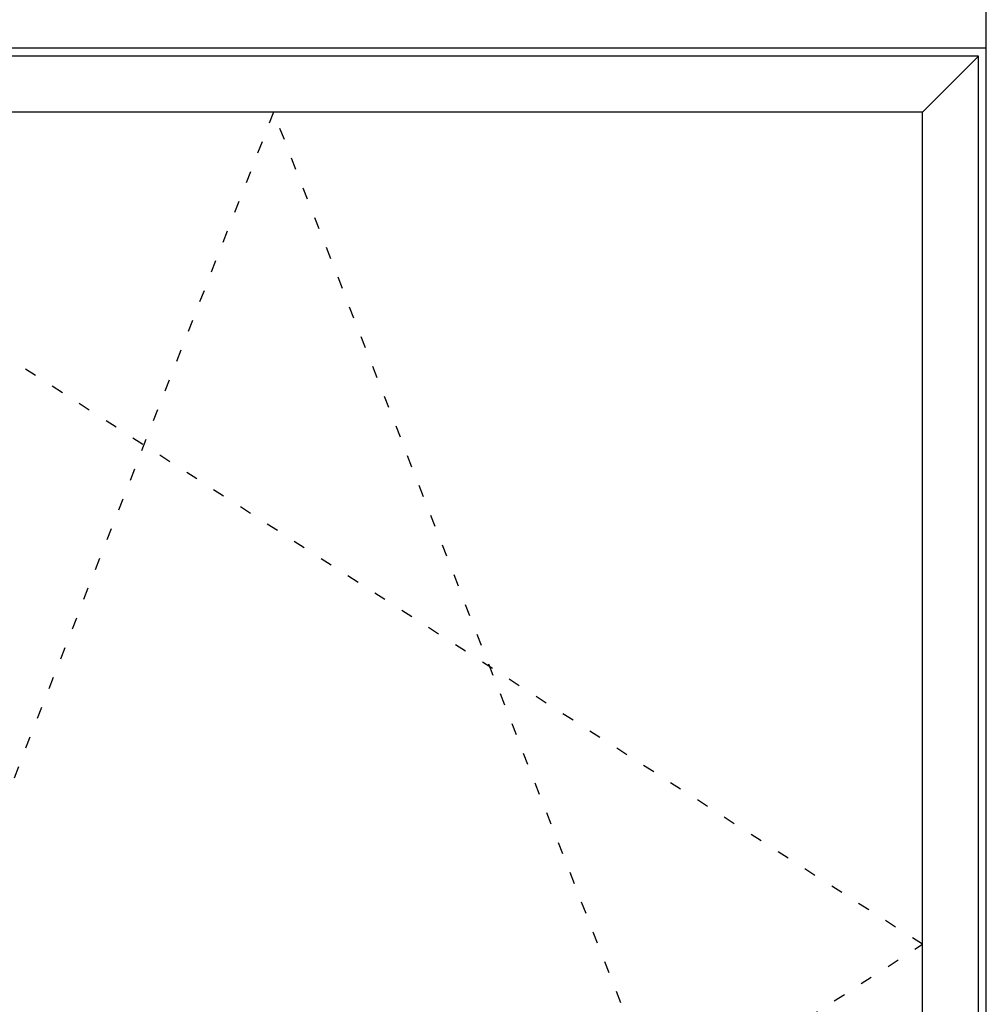
# Model space of a CAD drawing. Extents: x -5166 to -258, y -5110 to 3401.
# Drawn here: x -1903 to -1298, y 2162 to 2779 of the extents above; entities that cross this region are included whole.
import ezdxf

# ---------------------------------------------------------------- set-up
doc = ezdxf.new("R2010")
doc.units = 0
doc.header["$LTSCALE"] = 5
doc.header["$MEASUREMENT"] = 0
doc.linetypes.add('OGLT1', pattern=[4, 1.5, -2.5])
doc.layers.get('0').update_dxf_attribs({"linetype": 'CONTINUOUS'})

msp = doc.modelspace()

# ---------------------------------------------------------------- linework, layer by layer
at = {"linetype": 'Continuous'}
for p, q in [((-1297.72605, 1600), (-1297.72605, 2800)), ((-1297.72605, 2761), (-2190.72605, 2761)), ((-1302.72605, 2756), (-2185.72605, 2756)), ((-1337.72605, 2721), (-1302.72605, 2756)), ((-1302.72605, 1644), (-1302.72605, 2756)), ((-1337.72605, 2721), (-2150.72605, 2721)), ((-1337.72605, 1679), (-1337.72605, 2721))]:
    msp.add_line(p, q, dxfattribs=at)
at = {"linetype": 'OGLT1'}
for p, q in [((-1337.72605, 2200), (-2150.72605, 2721)), ((-1744.22605, 2721), (-2150.72605, 1679)), ((-1337.72605, 1679), (-1744.22605, 2721)), ((-2150.72605, 1679), (-1337.72605, 2200))]:
    msp.add_line(p, q, dxfattribs=at)

doc.saveas('drawing.dxf')
